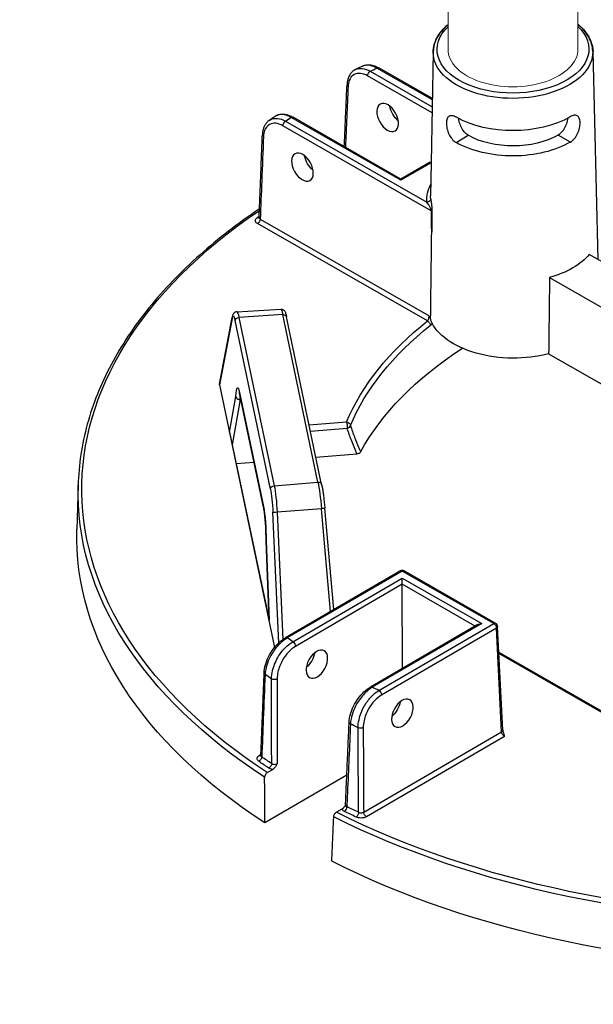
# Model space of a CAD drawing. Units: millimetres. Extents: x 516 to 790, y 0 to 343.
# Drawn here: x 673 to 683, y 124 to 140 of the extents above; entities that cross this region are included whole.
import ezdxf

# ---------------------------------------------------------------- set-up
doc = ezdxf.new("R2010")
doc.units = ezdxf.units.MM
doc.layers.add('2', color=2, linetype='Continuous', lineweight=9)

msp = doc.modelspace()

# ---------------------------------------------------------------- linework, layer by layer
for p, q in [((680.33397, 139.91631), (680.30001, 138.03575)), ((683.04394, 139.92531), (683.13116, 136.39427)), ((680.3153, 138.88228), (679.21909, 139.51033)), ((679.26473, 139.58861), (680.31716, 138.98564)), ((680.31927, 139.10224), (679.3756, 139.64289)), ((680.31966, 139.12394), (679.40806, 139.64622)), ((677.82656, 138.74168), (680.22753, 137.36609)), ((679.78613, 137.73678), (677.91972, 138.8061)), ((679.78605, 137.75874), (677.95217, 138.80943)), ((680.29822, 137.22116), (677.78092, 138.66339)), ((680.72127, 138.38043), (680.92866, 138.50109)), ((680.72127, 138.38043), (680.92866, 138.50109)), ((680.92866, 138.50109), (680.92866, 138.50109)), ((682.66685, 138.38689), (682.45866, 138.50617)), ((680.72127, 138.38043), (680.72127, 138.38043)), ((680.28195, 138.04725), (679.78605, 137.75874)), ((680.30001, 138.03575), (679.78613, 137.73678)), ((680.30018, 138.04541), (680.2899, 137.47584)), ((679.78605, 137.75874), (679.78613, 137.73678)), ((680.23486, 135.34733), (677.34967, 137.00034)), ((677.39531, 137.07862), (680.2646, 135.43472)), ((683.61187, 136.11886), (682.985, 136.47802)), ((682.30937, 136.08494), (683.59793, 135.34669)), ((676.99674, 135.50279), (677.74522, 135.55013)), ((676.70456, 134.27441), (676.91794, 135.40697)), ((676.91731, 135.3917), (676.70469, 134.2632)), ((677.56952, 132.4913), (676.96997, 135.35262)), ((677.77834, 135.45595), (677.03424, 135.40889)), ((677.03424, 135.40889), (677.6338, 132.54757)), ((678.37507, 132.60813), (677.77834, 135.45595)), ((678.4388, 132.56843), (677.84207, 135.41625)), ((682.29462, 134.79013), (683.57464, 134.05677)), ((676.70469, 134.2632), (677.63946, 129.80212)), ((676.87536, 133.45771), (676.98085, 134.06289)), ((677.05404, 134.01399), (676.91997, 133.24482)), ((677.04436, 134.13251), (677.45007, 132.19631)), ((677.45097, 132.18625), (677.04526, 134.12245)), ((677.05404, 134.01399), (677.06772, 134.01527)), ((678.22664, 133.58094), (678.86333, 133.63211)), ((678.87125, 133.52116), (678.24963, 133.4712)), ((676.87536, 133.45771), (677.54487, 130.26256)), ((678.3415, 133.03278), (679.03858, 133.08881)), ((676.98721, 132.92393), (677.29127, 132.94837)), ((674.30214, 132.55788), (674.28046, 131.80381)), ((677.6338, 132.54757), (678.37507, 132.60813)), ((678.43494, 132.15826), (677.68264, 132.0968)), ((678.58985, 130.41102), (678.43494, 132.15826)), ((678.64507, 130.44315), (678.49222, 132.1672)), ((677.70912, 129.87811), (677.61079, 132.09675)), ((677.68264, 132.0968), (677.77841, 129.93587)), ((677.54437, 130.26494), (677.49442, 131.61192)), ((677.49492, 131.60968), (677.54487, 130.26256)), ((679.7757, 131.10094), (677.82312, 129.96495)), ((679.80818, 131.09783), (677.8556, 129.96184)), ((677.94931, 129.89795), (679.80857, 130.97964)), ((681.36346, 130.20676), (679.80818, 131.09783)), ((679.80892, 130.87501), (679.80857, 130.97964)), ((679.80857, 130.97964), (681.15875, 130.20608)), ((681.39591, 130.21009), (679.84064, 131.10115)), ((679.80892, 130.87501), (677.99547, 129.81997)), ((679.81367, 129.44553), (679.80892, 130.87501)), ((681.04926, 130.16439), (679.80892, 130.87501)), ((681.09387, 130.19034), (679.26701, 129.1275)), ((681.15875, 130.20608), (679.29949, 129.12439)), ((679.41087, 129.07077), (681.36346, 130.20676)), ((681.5143, 128.3942), (681.42849, 130.1569)), ((681.40961, 130.12879), (679.45703, 128.9928)), ((681.49543, 128.36608), (681.40961, 130.12879)), ((681.44975, 129.72012), (684.64184, 127.89128)), ((684.63423, 127.87371), (681.45085, 129.69757)), ((679.15273, 127.00313), (681.49543, 128.36608)), ((681.54393, 128.28946), (679.19889, 126.92515)), ((677.37955, 127.9675), (677.40712, 127.98354)), ((678.86621, 127.63227), (677.472, 126.82113)), ((677.5152, 127.67484), (677.60758, 127.72859)), ((678.78333, 127.05497), (678.69095, 127.00122))]:
    msp.add_line(p, q)
for centre, start, end in [((679.80836, 131.04481), 60.190319, 120.190319), ((681.36363, 130.15375), 2.78721, 60.190319)]:
    msp.add_arc(centre, 0.06493, start, end)
at = {"extrusion": (0, 0, -1)}
for centre, major_axis, ratio, start_param, end_param in [((681.68881, 139.96325), (-1.29016, -0.00429), 0.57735027, 2.59925125, 6.82954424), ((681.68898, 139.91116), (1.35509, 0.0045), 0.57735027, 6.2708424, 9.43712087), ((679.26491, 139.5356), (-0.03228, -0.05634), 0.57735027, 0.8115781, 2.35619449), ((686.9968, 134.38213), (-11.90132, -0.03953), 0.57735027, 0.86555026, 0.87774161), ((679.37578, 139.58988), (0.03228, 0.05634), 0.57735027, 5.49778714, 6.28318531), ((678.93439, 139.35479), (-0.06487, 0.00285), 0.57812052, 5.47090284, 6.28318531), ((679.7762, 138.92901), (-0.13557, 0.2216), 0.56204401, 4.1664226, 5.33555964), ((677.82673, 138.68866), (-0.03228, -0.05634), 0.57735027, 0.8115781, 2.35619449), ((686.9968, 134.38213), (-11.90132, -0.03953), 0.57735027, 0.69305472, 0.70524607), ((677.91989, 138.75308), (0.03228, 0.05634), 0.57735027, 5.49778714, 6.28318531), ((681.69078, 139.36945), (-1.36667, -0.00454), 0.57735027, 3.92699082, 5.49687271), ((677.49725, 138.50726), (-0.06488, 0.0026), 0.5756869, 5.47311854, 6.28318531), ((681.69219, 138.9453), (-1.08187, -0.00359), 0.57735027, 3.92699082, 5.49778714), ((681.69219, 138.9453), (1.37574, 0.00457), 0.57735027, 0.78539816, 2.35619449), ((678.32917, 138.08714), (-0.13557, 0.2216), 0.56204401, 4.1664226, 5.33555964), ((681.69726, 137.41839), (-1.47219, -0.00489), 0.57735027, 6.22736891, 6.59102894), ((680.22735, 137.41911), (0.06461, 0.00647), 0.81522503, 0.09618553, 1.64952857), ((681.69709, 137.47048), (-1.40726, -0.00467), 0.57735027, 6.22736891, 6.29552822), ((687.003, 132.5159), (-12.63785, -0.04198), 0.57735027, 5.56349333, 6.99048608), ((687.003, 132.5159), (12.53047, 0.04162), 0.57735027, 3.83379729, 3.83827693), ((677.34102, 137.15417), (0.03729, -0.05316), 0.62857239, 0.09838113, 0.83654555), ((677.3495, 137.05336), (0.03228, 0.05634), 0.57735027, 0.8115781, 2.35619449), ((681.11857, 149.55764), (0.68218, 36.08474), 0.01689192, 4.30862484, 4.35249979), ((681.69924, 136.82459), (-1.42107, -0.00472), 0.57735027, 3.58344332, 4.27053831), ((680.8536, 109.98665), (1.1845, 62.65515), 0.01689192, 1.14084239, 1.16345881), ((677.02381, 134.984), (0.02701, -0.5188), 0.10816603, 3.14038652, 3.75839283), ((677.79159, 135.03255), (-0.04646, 0.51757), 0.08166262, 0.00215396, 0.62016027), ((676.98175, 135.39495), (-0.06381, 0.01202), 0.9019705, 6.02189828, 6.28318531), ((676.95936, 134.98074), (-0.0229, 0.454), 0.11157666, 5.8498251, 6.89976864), ((677.03442, 135.35587), (-0.06355, -0.01332), 0.8107783, 0.1917305, 1.73634689), ((677.77852, 135.40293), (0.06355, 0.01332), 0.8107783, 4.87793954, 6.28318531), ((687.003, 132.5159), (-8.37337, -0.02781), 0.57735027, 0.23874345, 0.63147044), ((680.23504, 135.29431), (-0.0404, 0.05083), 0.65904365, 0.87516015, 2.41977654), ((681.70346, 135.55216), (-1.44827, -0.00481), 0.57735027, 4.29384429, 6.05130271), ((687.00317, 132.46427), (-8.30846, -0.0276), 0.57735027, 0.23874345, 0.63147044), ((687.00568, 131.71002), (-8.28427, -0.02752), 0.57735027, 0.30526592, 0.73128422), ((676.7693, 134.26728), (-0.06519, 0.0033), 0.65902337, 6.11163621, 6.37292324), ((677.03377, 133.76016), (0.02287, -0.45438), 0.11149299, 2.30557506, 3.75749417), ((677.10881, 134.13577), (-0.06355, -0.01332), 0.8107783, 0, 0.1917305), ((677.09822, 133.76341), (-0.0168, 0.38973), 0.11646993, 5.41543032, 5.6115749), ((678.86351, 133.57909), (-0.0052, 0.06473), 0.10798411, 0.6196449, 2.68796386), ((678.86351, 133.57909), (0.05992, -0.02502), 0.79333738, 4.38964642, 5.93426281), ((678.86351, 133.57909), (-0.06141, -0.0211), 0.8966818, 3.63107847, 4.89056247), ((687.00317, 132.46427), (-12.70276, -0.04219), 0.57735027, 5.56302646, 6.30170261), ((677.63397, 132.49455), (-0.06355, -0.01332), 0.8107783, 0.1917305, 1.73634689), ((677.55896, 132.11921), (-0.02293, 0.45417), 0.11149074, 0.61632216, 1.62589217), ((677.62341, 132.12246), (-0.02822, 0.51889), 0.11129087, 0.6167609, 1.62633091), ((678.37524, 132.55511), (0.06355, 0.01332), 0.8107783, 4.87793954, 6.28318531), ((678.38827, 132.18495), (-0.04763, 0.51731), 0.08490235, 0.62066176, 1.63023176), ((677.51452, 132.19956), (-0.06355, -0.01332), 0.8107783, 0, 0.1917305), ((677.43948, 131.82395), (0.02287, -0.45438), 0.11149299, 3.75749417, 5.2090626), ((678.42754, 132.16146), (0.06468, 0.00573), 0.05964078, 0, 1.46137609), ((677.67523, 132.10001), (-0.06487, -0.00288), 0.05475107, 4.60044401, 6.17124033), ((687.00568, 131.71002), (-12.72695, -0.04228), 0.57735027, 5.56099773, 6.30170261), ((679.80836, 131.04481), (-0.03265, 0.05613), 0.57735027, 0, 0.78539816), ((679.80836, 131.04481), (0.03228, 0.05634), 0.57735027, 5.49778714, 6.28318531), ((681.15893, 130.15307), (-0.09183, -0.00031), 0.57735027, 0.78539816, 1.57079633), ((681.36363, 130.15375), (0.03228, 0.05634), 0.57735027, 5.49778714, 6.28318531), ((681.36363, 130.15375), (-0.03265, 0.05613), 0.57735027, 0.78539816, 2.33001455), ((681.36363, 130.15375), (0.06486, 0.00316), 0.57695479, 0, 0.81121756), ((677.85577, 129.90882), (-0.03265, 0.05613), 0.57735027, 0, 0.78539816), ((686.9968, 134.38213), (11.90132, 0.03953), 0.57735027, 2.43634659, 2.44855423), ((677.94949, 129.84493), (0.03265, -0.05613), 0.57735027, 3.92699082, 5.47160721), ((678.14042, 129.64131), (-0.13409, -0.2225), 0.56204401, 4.09017162, 5.25740207), ((677.52749, 129.36521), (-0.06488, 0.0026), 0.57828798, 5.56290189, 6.28318531), ((686.99817, 133.96909), (-12.42061, -0.04126), 0.57735027, 5.57404482, 5.58768308), ((677.6366, 129.2913), (0.06493, 0.0001), 0.54550941, 0.78478445, 2.43109888), ((679.29967, 129.07137), (-0.03265, 0.05613), 0.57735027, 0, 0.78539816), ((686.9968, 134.38213), (11.90132, 0.03953), 0.57735027, 2.26383475, 2.27604239), ((679.41105, 129.01776), (0.03265, -0.05613), 0.57735027, 3.92699082, 5.47160721), ((679.59314, 128.80899), (-0.13409, -0.2225), 0.56204401, 4.09017162, 5.25740207), ((678.97035, 128.52715), (-0.06487, 0.00284), 0.57572389, 5.39475803, 6.28318531), ((686.99817, 133.96909), (-12.42061, -0.04126), 0.57735027, 5.40789121, 5.42152947), ((679.09919, 128.46473), (0.06493, 0.00034), 0.54807009, 0.7867833, 2.26705743), ((681.44945, 128.39104), (0.06486, 0.00316), 0.57695479, 0, 0.81121756), ((681.54135, 128.34109), (-0.03506, 0.0547), 0.54640079, 3.95055297, 5.49516936), ((677.37938, 128.02052), (0.03265, -0.05613), 0.57735027, 0.18015413, 0.78539816), ((677.37157, 127.91966), (0.03693, 0.05341), 0.62858054, 0.76042133, 2.30503772), ((687.003, 132.5159), (-12.53047, -0.04162), 0.57735027, 5.5701331, 5.59099631), ((687.00283, 132.56753), (12.46556, 0.04141), 0.57735027, 2.42854045, 2.44940366), ((677.54088, 127.80504), (-0.03587, -0.05413), 0.61757255, 3.914284, 5.45890039), ((687.00317, 132.46427), (-12.70276, -0.04219), 0.57735027, 3.99223013, 5.43254783), ((687.003, 132.5159), (12.63785, 0.04198), 0.57735027, 0.85110435, 2.29048831), ((678.82425, 127.06976), (0.02881, 0.05819), 0.53410749, 0.84522639, 2.38984277), ((687.003, 132.5159), (-12.53047, -0.04162), 0.57735027, 5.40457798, 5.42544118), ((687.00283, 132.56753), (12.46556, 0.04141), 0.57735027, 2.26298532, 2.28384853), ((679.02408, 126.97289), (-0.02784, -0.05866), 0.52110764, 3.99562716, 5.54024355), ((679.19871, 126.97817), (-0.03265, 0.05613), 0.57735027, 3.92699082, 5.47160721), ((687.00568, 131.71002), (-12.72695, -0.04228), 0.57735027, 3.9902014, 5.43457656)]:
    msp.add_ellipse(centre, major_axis=major_axis, ratio=ratio, start_param=start_param, end_param=end_param, dxfattribs=at)
for centre, major_axis in [((679.55993, 138.80319), (0.12537, -0.22753)), ((678.1129, 137.96132), (0.12537, -0.22753)), ((678.35765, 129.51685), (0.12386, 0.22835)), ((679.81038, 128.68454), (0.12386, 0.22835))]:
    msp.add_ellipse(centre, major_axis=major_axis, ratio=0.59226017, dxfattribs=at)
for points, knots in [([(680.33301, 139.91698), (680.3348, 140.00083), (680.3582, 140.08415), (680.44382, 140.24113), (680.50659, 140.31472), (680.58499, 140.38034)], [2.368537398, 2.368537398, 2.368537398, 2.368537398, 2.66125929, 2.66125929, 2.960105793, 2.960105793, 2.960105793, 2.960105793]), ([(680.58518, 140.38052), (680.57452, 140.37158), (680.56415, 140.36249), (680.47382, 140.27966), (680.41259, 140.19691), (680.3493, 140.04629), (680.33514, 139.9814), (680.33397, 139.91631)], [4.892096534, 4.892096534, 4.892096534, 4.892096534, 4.932831469, 4.932831469, 5.257659381, 5.257659381, 5.485444236, 5.485444236, 5.485444236, 5.485444236]), ([(683.04394, 139.92531), (683.04187, 140.00895), (683.01826, 140.09198), (682.93261, 140.24778), (682.87029, 140.32054), (682.79257, 140.38541)], [2.368537398, 2.368537398, 2.368537398, 2.368537398, 2.66125929, 2.66125929, 2.95816953, 2.95816953, 2.95816953, 2.95816953]), ([(682.79776, 140.38034), (682.80798, 140.37179), (682.81794, 140.3631), (682.90833, 140.28077), (682.96999, 140.19801), (683.03393, 140.04723), (683.04834, 139.98223), (683.04974, 139.91698)], [4.893879567, 4.893879567, 4.893879567, 4.893879567, 4.932831469, 4.932831469, 5.257659381, 5.257659381, 5.485444236, 5.485444236, 5.485444236, 5.485444236]), ([(679.13113, 139.67685), (679.12327, 139.67303), (679.11542, 139.66921), (679.09973, 139.66155), (679.0919, 139.65772), (679.07624, 139.65004), (679.06842, 139.64619), (679.05279, 139.63849), (679.04499, 139.63463), (679.02939, 139.62691), (679.0216, 139.62304), (679.01382, 139.61916)], [4.622121811, 4.622121811, 4.622121811, 4.622121811, 4.6246045208, 4.6246045208, 4.6270872306, 4.6270872306, 4.6295699404, 4.6295699404, 4.6320526502, 4.6320526502, 4.63453536, 4.63453536, 4.63453536, 4.63453536]), ([(679.13113, 139.67685), (679.14774, 139.68491), (679.16542, 139.69076), (679.20178, 139.698), (679.22045, 139.69941), (679.25806, 139.69825), (679.277, 139.69569), (679.31479, 139.68708), (679.33365, 139.68104), (679.37111, 139.66587), (679.3897, 139.65674), (679.40806, 139.64622)], [0.889739771, 0.889739771, 0.889739771, 0.889739771, 1.055586895, 1.055586895, 1.221434019, 1.221434019, 1.387281143, 1.387281143, 1.553128267, 1.553128267, 1.718975391, 1.718975391, 1.718975391, 1.718975391]), ([(679.3756, 139.64289), (679.34979, 139.65803), (679.32405, 139.67), (679.24895, 139.69557), (679.20156, 139.69882), (679.15055, 139.68514), (679.1406, 139.68143), (679.13114, 139.67683)], [-1.718975391, -1.718975391, -1.718975391, -1.718975391, -1.482187691, -1.482187691, -1.010487602, -1.010487602, -0.889739771, -0.889739771, -0.889739771, -0.889739771]), ([(679.01382, 139.61916), (678.99584, 139.61021), (678.97908, 139.59883), (678.94899, 139.57204), (678.93566, 139.55665), (678.91275, 139.52291), (678.90317, 139.50456), (678.88763, 139.46571), (678.88166, 139.44519), (678.8731, 139.40253), (678.87051, 139.38038), (678.86952, 139.35764)], [0.835474151, 0.835474151, 0.835474151, 0.835474151, 1.012482433, 1.012482433, 1.189490714, 1.189490714, 1.366498996, 1.366498996, 1.543507277, 1.543507277, 1.720515559, 1.720515559, 1.720515559, 1.720515559]), ([(679.21909, 139.51033), (679.17807, 139.53383), (679.13689, 139.54813), (679.05945, 139.55636), (679.02329, 139.54999), (678.95475, 139.51322), (678.92534, 139.47745), (678.89667, 139.40053), (678.89019, 139.3665), (678.88857, 139.32953)], [0, 0, 0, 0, 0.42466287, 0.42466287, 0.85554645, 0.85554645, 1.38783513, 1.38783513, 1.72051556, 1.72051556, 1.72051556, 1.72051556]), ([(679.01382, 139.61916), (679.04734, 139.63584), (679.0864, 139.64201), (679.17181, 139.63232), (679.21835, 139.61572), (679.26473, 139.58861)], [-0.835474151, -0.835474151, -0.835474151, -0.835474151, -0.424662867, -0.424662867, 0, 0, 0, 0]), ([(678.8236, 138.31016), (678.82661, 138.37899), (678.82963, 138.44782), (678.83674, 138.61009), (678.84083, 138.70354), (678.84902, 138.89043), (678.85312, 138.98387), (678.86132, 139.17075), (678.86542, 139.2642), (678.86952, 139.35764)], [3.78667163, 3.78667163, 3.78667163, 3.78667163, 4.40592541, 4.40592541, 5.24665482, 5.24665482, 6.08738422, 6.08738422, 6.92811362, 6.92811362, 6.92811362, 6.92811362]), ([(677.6485, 138.82479), (677.66546, 138.83632), (677.68411, 138.8453), (677.72326, 138.85768), (677.74373, 138.8611), (677.78523, 138.8628), (677.80626, 138.86111), (677.8483, 138.85331), (677.86931, 138.8472), (677.91103, 138.83111), (677.93174, 138.82113), (677.95217, 138.80943)], [0.798169368, 0.798169368, 0.798169368, 0.798169368, 0.982638606, 0.982638606, 1.167107844, 1.167107844, 1.351577082, 1.351577082, 1.536046321, 1.536046321, 1.720515559, 1.720515559, 1.720515559, 1.720515559]), ([(677.91972, 138.8061), (677.89332, 138.82093), (677.867, 138.83258), (677.78981, 138.85734), (677.74102, 138.8599), (677.6809, 138.8431), (677.66389, 138.83521), (677.64852, 138.82476)], [-1.720515559, -1.720515559, -1.720515559, -1.720515559, -1.483541708, -1.483541708, -1.007651184, -1.007651184, -0.798169368, -0.798169368, -0.798169368, -0.798169368]), ([(680.72714, 138.80779), (680.72685, 138.80796), (680.72655, 138.80813), (680.70314, 138.82154), (680.67937, 138.83081), (680.63714, 138.83687), (680.61864, 138.83365), (680.58999, 138.81708), (680.57789, 138.80263), (680.56176, 138.76284), (680.55766, 138.73748), (680.55728, 138.71069), (680.55689, 138.68373), (680.56022, 138.6518), (680.575, 138.58629), (680.5865, 138.55274), (680.61428, 138.49346), (680.63243, 138.46374), (680.67428, 138.41387), (680.69804, 138.39374), (680.72127, 138.38043)], [2.8777976, 2.8777976, 2.8777976, 2.8777976, 2.88085041, 2.88085041, 3.12010553, 3.12010553, 3.35936064, 3.35936064, 3.59838863, 3.59838863, 3.83741662, 3.83741662, 3.83741662, 4.07800349, 4.07800349, 4.31859036, 4.31859036, 4.55907454, 4.55907454, 4.79955872, 4.79955872, 4.79955872, 4.79955872]), ([(682.66685, 138.38689), (682.68999, 138.40036), (682.71361, 138.42064), (682.75513, 138.47078), (682.77308, 138.50062), (682.80046, 138.56009), (682.81174, 138.59372), (682.82609, 138.65932), (682.8292, 138.69127), (682.82808, 138.74502), (682.82382, 138.77036), (682.80741, 138.81003), (682.79523, 138.82441), (682.76646, 138.84078), (682.74794, 138.84388), (682.70575, 138.83753), (682.68204, 138.82811), (682.65902, 138.81472)], [0.9621421, 0.9621421, 0.9621421, 0.9621421, 1.20262628, 1.20262628, 1.44311046, 1.44311046, 1.68369733, 1.68369733, 1.9242842, 1.9242842, 2.16331219, 2.16331219, 2.40234018, 2.40234018, 2.6415953, 2.6415953, 2.88085041, 2.88085041, 2.88085041, 2.88085041]), ([(677.54786, 138.75553), (677.53313, 138.74526), (677.51962, 138.73322), (677.49554, 138.7063), (677.48496, 138.69144), (677.46678, 138.65959), (677.45919, 138.64261), (677.44684, 138.60704), (677.44209, 138.58844), (677.43526, 138.55001), (677.43318, 138.53016), (677.43237, 138.50986)], [0.929953649, 0.929953649, 0.929953649, 0.929953649, 1.087757997, 1.087757997, 1.245562346, 1.245562346, 1.403366694, 1.403366694, 1.561171043, 1.561171043, 1.718975391, 1.718975391, 1.718975391, 1.718975391]), ([(677.78092, 138.66339), (677.73969, 138.68701), (677.69829, 138.70135), (677.62094, 138.70936), (677.58502, 138.70293), (677.51682, 138.66608), (677.48757, 138.63018), (677.45924, 138.55309), (677.45292, 138.519), (677.45144, 138.48199)], [0, 0, 0, 0, 0.42680724, 0.42680724, 0.85527214, 0.85527214, 1.38678183, 1.38678183, 1.71897539, 1.71897539, 1.71897539, 1.71897539]), ([(677.6485, 138.82479), (677.64175, 138.8202), (677.635, 138.8156), (677.62152, 138.8064), (677.6148, 138.80179), (677.60136, 138.79257), (677.59465, 138.78795), (677.58125, 138.7787), (677.57456, 138.77408), (677.56119, 138.76481), (677.55452, 138.76017), (677.54786, 138.75553)], [4.7900294212, 4.7900294212, 4.7900294212, 4.7900294212, 4.79252446, 4.79252446, 4.7950194988, 4.7950194988, 4.7975145377, 4.7975145377, 4.8000095765, 4.8000095765, 4.8025046153, 4.8025046153, 4.8025046153, 4.8025046153]), ([(677.54787, 138.75551), (677.55357, 138.7595), (677.55948, 138.76315), (677.60062, 138.78542), (677.642, 138.793), (677.73118, 138.7844), (677.77895, 138.76833), (677.82656, 138.74168)], [-0.929953649, -0.929953649, -0.929953649, -0.929953649, -0.85527214, -0.85527214, -0.426807237, -0.426807237, 0, 0, 0, 0]), ([(680.92866, 138.50109), (680.90553, 138.51435), (680.88195, 138.53441), (680.84047, 138.58413), (680.82251, 138.61375), (680.79482, 138.6727), (680.78322, 138.70602), (680.77149, 138.75476), (680.76852, 138.77085), (680.76645, 138.78618)], [0.957355057, 0.957355057, 0.957355057, 0.957355057, 1.196835587, 1.196835587, 1.436316117, 1.436316117, 1.675513115, 1.675513115, 1.795971775, 1.795971775, 1.795971775, 1.795971775]), ([(682.61897, 138.79233), (682.61701, 138.77699), (682.61414, 138.76088), (682.60274, 138.71206), (682.59135, 138.67867), (682.56406, 138.61953), (682.54629, 138.58979), (682.50514, 138.5398), (682.4817, 138.51958), (682.45866, 138.50617)], [3.962241544, 3.962241544, 3.962241544, 3.962241544, 4.082706992, 4.082706992, 4.321903991, 4.321903991, 4.561384521, 4.561384521, 4.800865051, 4.800865051, 4.800865051, 4.800865051]), ([(677.37621, 137.10551), (677.37995, 137.19914), (677.38369, 137.29276), (677.39117, 137.48001), (677.39492, 137.57363), (677.4024, 137.76088), (677.40615, 137.8545), (677.41364, 138.04175), (677.41738, 138.13537), (677.42488, 138.32261), (677.42862, 138.41623), (677.43237, 138.50986)], [0.31069008, 0.31069008, 0.31069008, 0.31069008, 1.1511275, 1.1511275, 1.99156493, 1.99156493, 2.83200236, 2.83200236, 3.67243978, 3.67243978, 4.51287721, 4.51287721, 4.51287721, 4.51287721]), ([(677.45144, 138.48199), (677.44137, 138.23064), (677.43132, 137.97928), (677.41261, 137.51149), (677.40396, 137.29506), (677.39531, 137.07862)], [-4.51287721, -4.51287721, -4.51287721, -4.51287721, -2.2564386, -2.2564386, -0.31359108, -0.31359108, -0.31359108, -0.31359108]), ([(680.29822, 137.22116), (680.29823, 137.2235), (680.29798, 137.22613), (680.29587, 137.2384), (680.2917, 137.24987), (680.28328, 137.26919), (680.27937, 137.27724), (680.26725, 137.30082), (680.25867, 137.31588), (680.24247, 137.34299), (680.23478, 137.3552), (680.22753, 137.36609)], [-3.187423092, -3.187423092, -3.187423092, -3.187423092, -3.146232376, -3.146232376, -3.009689409, -3.009689409, -2.912508113, -2.912508113, -2.719018243, -2.719018243, -2.537348765, -2.537348765, -2.537348765, -2.537348765]), ([(680.29217, 137.42049), (680.29353, 137.40684), (680.29546, 137.39069), (680.30038, 137.35334), (680.30345, 137.33185), (680.30788, 137.29913), (680.30913, 137.2896), (680.31033, 137.2798)], [2.537348765, 2.537348765, 2.537348765, 2.537348765, 2.719018243, 2.719018243, 2.912508113, 2.912508113, 2.988450457, 2.988450457, 2.988450457, 2.988450457]), ([(677.38202, 137.2511), (677.01701, 137.00507), (676.67987, 136.74499), (676.04831, 136.18432), (675.75782, 135.88222), (675.2522, 135.25694), (675.03707, 134.93376), (674.68675, 134.27256), (674.55156, 133.93453), (674.36423, 133.2504), (674.3121, 132.90432), (674.30214, 132.55788)], [4.785963529, 4.785963529, 4.785963529, 4.785963529, 4.918098857, 4.918098857, 5.058391604, 5.058391604, 5.19868435, 5.19868435, 5.338977096, 5.338977096, 5.479269843, 5.479269843, 5.479269843, 5.479269843]), ([(680.30539, 137.22803), (680.30333, 137.22504), (680.30095, 137.22282), (680.2983, 137.22121), (680.29826, 137.22118), (680.29822, 137.22116)], [0.1032502254, 0.1032502254, 0.1032502254, 0.1032502254, 0.1479032932, 0.1479032932, 0.1486160134, 0.1486160134, 0.1486160134, 0.1486160134]), ([(680.31033, 137.2798), (680.31031, 137.27655), (680.31015, 137.27318), (680.30896, 137.25711), (680.30677, 137.2436), (680.30556, 137.23017), (680.30547, 137.2291), (680.30539, 137.22803)], [0, 0, 0, 0, 0.028177555, 0.028177555, 0.133317275, 0.133317275, 0.142551199, 0.142551199, 0.142551199, 0.142551199]), ([(677.34967, 137.00034), (677.33232, 137.01028), (677.32002, 137.02312), (677.31078, 137.04677), (677.31045, 137.0571), (677.31612, 137.07472), (677.32067, 137.08217), (677.33109, 137.09332), (677.33583, 137.09739), (677.34119, 137.10115)], [-0.468969958, -0.468969958, -0.468969958, -0.468969958, -0.289360151, -0.289360151, -0.160755639, -0.160755639, -0.061829092, -0.061829092, 0, 0, 0, 0]), ([(677.37396, 137.09726), (677.37396, 137.09726), (677.37414, 137.09751), (677.37473, 137.09864), (677.37516, 137.09965), (677.37587, 137.10225), (677.37614, 137.10385), (677.37621, 137.10551)], [0.09115665, 0.09115665, 0.09115665, 0.09115665, 0.127062255, 0.127062255, 0.16941634, 0.16941634, 0.211770425, 0.211770425, 0.211770425, 0.211770425]), ([(677.37621, 137.10551), (677.37609, 137.10245), (677.37661, 137.0994), (677.38047, 137.08961), (677.38663, 137.08336), (677.39531, 137.07862)], [0.211770425, 0.211770425, 0.211770425, 0.211770425, 0.289360151, 0.289360151, 0.468969958, 0.468969958, 0.468969958, 0.468969958]), ([(676.99674, 135.50279), (676.9875, 135.50221), (676.97855, 135.49969), (676.96294, 135.49241), (676.95661, 135.48761), (676.94513, 135.47681), (676.94098, 135.47096), (676.93351, 135.45879), (676.93082, 135.45267), (676.92624, 135.44069), (676.92443, 135.43483), (676.9212, 135.42272), (676.9198, 135.41648), (676.91832, 135.40894), (676.91813, 135.40796), (676.91794, 135.40697)], [1.138859095, 1.138859095, 1.138859095, 1.138859095, 1.182740312, 1.182740312, 1.231947428, 1.231947428, 1.298799285, 1.298799285, 1.385186731, 1.385186731, 1.471574178, 1.471574178, 1.557961624, 1.557961624, 1.570796327, 1.570796327, 1.570796327, 1.570796327]), ([(677.74522, 135.55013), (677.75344, 135.55065), (677.76159, 135.54957), (677.77627, 135.54531), (677.78251, 135.54205), (677.79366, 135.5347), (677.79792, 135.53062), (677.80634, 135.52144), (677.80939, 135.51675), (677.81687, 135.50413), (677.81976, 135.49707), (677.82536, 135.482), (677.82784, 135.47412), (677.83272, 135.45679), (677.8351, 135.44737), (677.83901, 135.4305), (677.84054, 135.42355), (677.84207, 135.41625)], [-0.097153525, -0.097153525, -0.097153525, -0.097153525, -0.067547081, -0.067547081, -0.034504329, -0.034504329, 0.007259725, 0.007259725, 0.070557324, 0.070557324, 0.194158586, 0.194158586, 0.317759848, 0.317759848, 0.44136111, 0.44136111, 0.520852785, 0.520852785, 0.520852785, 0.520852785]), ([(680.23486, 135.34733), (680.23803, 135.35083), (680.24118, 135.35514), (680.24896, 135.36799), (680.25333, 135.37751), (680.26109, 135.4004), (680.26386, 135.4141), (680.26465, 135.4292), (680.26469, 135.43202), (680.2646, 135.43472)], [2.007180607, 2.007180607, 2.007180607, 2.007180607, 2.103962147, 2.103962147, 2.258812611, 2.258812611, 2.454374267, 2.454374267, 2.501005571, 2.501005571, 2.501005571, 2.501005571]), ([(680.29003, 135.39117), (680.28202, 135.40569), (680.27324, 135.41997), (680.26471, 135.43454), (680.26466, 135.43463), (680.2646, 135.43472)], [0.194969289, 0.194969289, 0.194969289, 0.194969289, 0.30480445, 0.30480445, 0.305510802, 0.305510802, 0.305510802, 0.305510802]), ([(680.29459, 135.35532), (680.29311, 135.36575), (680.29167, 135.37623), (680.29035, 135.38812), (680.29019, 135.38964), (680.29003, 135.39117)], [0.242283579, 0.242283579, 0.242283579, 0.242283579, 0.357772721, 0.357772721, 0.37481342, 0.37481342, 0.37481342, 0.37481342]), ([(680.31757, 135.30632), (680.31517, 135.30296), (680.31272, 135.29974), (680.3029, 135.28763), (680.29521, 135.27988), (680.2875, 135.27375)], [-2.136932326, -2.136932326, -2.136932326, -2.136932326, -2.103962147, -2.103962147, -2.007180607, -2.007180607, -2.007180607, -2.007180607]), ([(677.03034, 134.17558), (677.03032, 134.17558), (677.03109, 134.17411), (677.03336, 134.1683), (677.03512, 134.16313), (677.03888, 134.15005), (677.0409, 134.14213), (677.04371, 134.12967), (677.04448, 134.12614), (677.04526, 134.12245)], [-0.387027702, -0.387027702, -0.387027702, -0.387027702, -0.294424516, -0.294424516, -0.17028478, -0.17028478, -0.046145044, -0.046145044, 0, 0, 0, 0]), ([(676.98085, 134.06289), (676.98085, 134.06282), (676.98086, 134.06276), (676.98138, 134.05905), (676.98236, 134.05543), (676.98522, 134.0484), (676.98709, 134.045), (676.99364, 134.03573), (676.99929, 134.03037), (677.01264, 134.02168), (677.02017, 134.0184), (677.03619, 134.01427), (677.0445, 134.01344), (677.05272, 134.01389)], [-0.253078029, -0.253078029, -0.253078029, -0.253078029, -0.252502419, -0.252502419, -0.218770647, -0.218770647, -0.1850852, -0.1850852, -0.122265885, -0.122265885, -0.060785291, -0.060785291, 0, 0, 0, 0]), ([(679.03858, 133.08881), (679.02945, 133.10994), (679.02044, 133.13113), (678.98813, 133.20835), (678.96553, 133.26475), (678.94376, 133.32156), (678.91847, 133.38754), (678.8943, 133.45409), (678.87125, 133.52116)], [1.0919894016, 1.0919894016, 1.0919894016, 1.0919894016, 1.1013830507, 1.1013830507, 1.126118978, 1.126118978, 1.126118978, 1.1548532428, 1.1548532428, 1.1548532428, 1.1548532428]), ([(678.9266, 133.57183), (678.9495, 133.5044), (678.97352, 133.4375), (678.99864, 133.37116), (679.02027, 133.31405), (679.04272, 133.25735), (679.07701, 133.17438), (679.08823, 133.14778), (679.09964, 133.12127)], [-1.1548532428, -1.1548532428, -1.1548532428, -1.1548532428, -1.126118978, -1.126118978, -1.126118978, -1.1013830507, -1.1013830507, -1.0896456806, -1.0896456806, -1.0896456806, -1.0896456806]), ([(679.09964, 133.12127), (679.09619, 133.11491), (679.09061, 133.10893), (679.07739, 133.0998), (679.07046, 133.09633), (679.05521, 133.09121), (679.04707, 133.08949), (679.03858, 133.08881)], [0, 0, 0, 0, 0.084570221, 0.084570221, 0.151028544, 0.151028544, 0.214201528, 0.214201528, 0.214201528, 0.214201528]), ([(678.4388, 132.56843), (678.44268, 132.54988), (678.44658, 132.52907), (678.45435, 132.48344), (678.45822, 132.45862), (678.4658, 132.40584), (678.46951, 132.37788), (678.47665, 132.3199), (678.48007, 132.28987), (678.48649, 132.22891), (678.48949, 132.19797), (678.49222, 132.1672)], [-0.56122632, -0.56122632, -0.56122632, -0.56122632, -0.35931232, -0.35931232, -0.15739832, -0.15739832, 0.04451568, 0.04451568, 0.24642968, 0.24642968, 0.44834368, 0.44834368, 0.44834368, 0.44834368]), ([(677.49442, 131.61221), (677.49482, 131.6501), (677.49445, 131.69118), (677.49219, 131.77605), (677.4903, 131.81983), (677.48516, 131.90624), (677.4819, 131.94886), (677.47434, 132.02917), (677.47003, 132.06685), (677.46079, 132.13375), (677.45584, 132.16299), (677.45097, 132.18625)], [-1.4550815, -1.4550815, -1.4550815, -1.4550815, -1.1640652, -1.1640652, -0.8730489, -0.8730489, -0.5820326, -0.5820326, -0.2910163, -0.2910163, 0, 0, 0, 0]), ([(677.49492, 131.60968), (677.49491, 131.6097), (677.4949, 131.60973), (677.49457, 131.61056), (677.49441, 131.61139), (677.49442, 131.61221)], [-0.0005759842, -0.0005759842, -0.0005759842, -0.0005759842, 0, 0, 0.0200144898, 0.0200144898, 0.0200144898, 0.0200144898]), ([(677.46261, 129.36781), (677.46437, 129.41169), (677.47197, 129.45752), (677.49743, 129.54994), (677.5153, 129.59652), (677.55965, 129.68691), (677.58612, 129.73068), (677.64551, 129.81191), (677.6784, 129.84935), (677.74825, 129.91483), (677.7852, 129.94288), (677.82312, 129.96495)], [0, 0, 0, 0, 0.34379529, 0.34379529, 0.68759058, 0.68759058, 1.03138586, 1.03138586, 1.37518115, 1.37518115, 1.71897644, 1.71897644, 1.71897644, 1.71897644]), ([(677.8556, 129.96184), (677.82928, 129.94688), (677.80292, 129.92875), (677.72563, 129.86626), (677.67635, 129.8136), (677.59281, 129.69806), (677.55799, 129.63586), (677.51181, 129.52426), (677.49688, 129.47525), (677.48216, 129.39862), (677.47877, 129.36988), (677.47773, 129.34241)], [-1.71897644, -1.71897644, -1.71897644, -1.71897644, -1.48218557, -1.48218557, -1.01048614, -1.01048614, -0.56138119, -0.56138119, -0.21591584, -0.21591584, 0, 0, 0, 0]), ([(677.58741, 129.26812), (677.58746, 129.31149), (677.59308, 129.35786), (677.62153, 129.48084), (677.65278, 129.55886), (677.72786, 129.68867), (677.76809, 129.7426), (677.85531, 129.83369), (677.90218, 129.87107), (677.94931, 129.89795)], [-1.72051556, -1.72051556, -1.72051556, -1.72051556, -1.38783513, -1.38783513, -0.85554645, -0.85554645, -0.42466284, -0.42466284, 0, 0, 0, 0]), ([(677.99547, 129.81997), (677.9546, 129.7962), (677.91399, 129.76323), (677.83844, 129.683), (677.80362, 129.63555), (677.7387, 129.52146), (677.71173, 129.45294), (677.6873, 129.34503), (677.68252, 129.30436), (677.68258, 129.26634)], [0, 0, 0, 0, 0.42466284, 0.42466284, 0.85554645, 0.85554645, 1.38783513, 1.38783513, 1.72051556, 1.72051556, 1.72051556, 1.72051556]), ([(677.40644, 127.96667), (677.41018, 128.06008), (677.41392, 128.15349), (677.42141, 128.34031), (677.42515, 128.43371), (677.43264, 128.62053), (677.43639, 128.71394), (677.44388, 128.90076), (677.44762, 128.99417), (677.45512, 129.18099), (677.45886, 129.2744), (677.46261, 129.36781)], [0.310664, 0.310664, 0.310664, 0.310664, 1.15110663, 1.15110663, 1.99154927, 1.99154927, 2.8319919, 2.8319919, 3.67243453, 3.67243453, 4.51287717, 4.51287717, 4.51287717, 4.51287717]), ([(677.47773, 129.34241), (677.46765, 129.09164), (677.45756, 128.84087), (677.43881, 128.37418), (677.43013, 128.15827), (677.42146, 127.94236)], [-4.51287717, -4.51287717, -4.51287717, -4.51287717, -2.25643858, -2.25643858, -0.31359108, -0.31359108, -0.31359108, -0.31359108]), ([(677.5899, 127.82833), (677.58975, 127.9124), (677.58961, 127.99647), (677.58876, 128.47639), (677.58808, 128.87225), (677.58741, 129.26812)], [2.72835605, 2.72835605, 2.72835605, 2.72835605, 3.46405681, 3.46405681, 6.92811362, 6.92811362, 6.92811362, 6.92811362]), ([(677.68258, 129.26634), (677.6832, 128.8705), (677.68384, 128.47467), (677.68463, 127.99479), (677.68477, 127.91072), (677.68491, 127.82666)], [-6.92811362, -6.92811362, -6.92811362, -6.92811362, -3.46405681, -3.46405681, -2.72835605, -2.72835605, -2.72835605, -2.72835605]), ([(678.90548, 128.52999), (678.90741, 128.57396), (678.91516, 128.61984), (678.94086, 128.71232), (678.95883, 128.75891), (679.00332, 128.84929), (679.02984, 128.89306), (679.08927, 128.97431), (679.12218, 129.01177), (679.19208, 129.07731), (679.22905, 129.10541), (679.26701, 129.1275)], [0, 0, 0, 0, 0.34410311, 0.34410311, 0.68820622, 0.68820622, 1.03230934, 1.03230934, 1.37641245, 1.37641245, 1.72051556, 1.72051556, 1.72051556, 1.72051556]), ([(679.29949, 129.12439), (679.27371, 129.10909), (679.24788, 129.09062), (679.17173, 129.02678), (679.12306, 128.97297), (679.04111, 128.85595), (679.00712, 128.79355), (678.96193, 128.68177), (678.94726, 128.63275), (678.93268, 128.55613), (678.92929, 128.52741), (678.92817, 128.49996)], [-1.72051556, -1.72051556, -1.72051556, -1.72051556, -1.48354173, -1.48354173, -1.0076512, -1.0076512, -0.55980622, -0.55980622, -0.21531009, -0.21531009, 0, 0, 0, 0]), ([(679.05769, 128.43721), (679.05758, 128.48045), (679.06293, 128.52678), (679.09042, 128.64989), (679.12085, 128.72822), (679.194, 128.85858), (679.23313, 128.91274), (679.31842, 129.00502), (679.36453, 129.04319), (679.41087, 129.07077)], [-1.71897644, -1.71897644, -1.71897644, -1.71897644, -1.38678336, -1.38678336, -0.85527443, -0.85527443, -0.42681032, -0.42681032, 0, 0, 0, 0]), ([(679.45703, 128.9928), (679.41596, 128.9689), (679.37513, 128.93574), (679.29968, 128.85539), (679.2651, 128.80816), (679.20051, 128.69437), (679.17371, 128.62592), (679.14961, 128.51822), (679.14498, 128.47766), (679.14518, 128.43977)], [0, 0, 0, 0, 0.42681032, 0.42681032, 0.85527443, 0.85527443, 1.38678336, 1.38678336, 1.71897644, 1.71897644, 1.71897644, 1.71897644]), ([(678.84406, 127.1255), (678.84815, 127.21913), (678.85224, 127.31276), (678.86043, 127.50002), (678.86452, 127.59366), (678.87271, 127.78092), (678.8768, 127.87455), (678.88499, 128.06182), (678.88909, 128.15545), (678.89729, 128.34272), (678.90138, 128.43636), (678.90548, 128.52999)], [2.72449054, 2.72449054, 2.72449054, 2.72449054, 3.56521516, 3.56521516, 4.40593977, 4.40593977, 5.24666439, 5.24666439, 6.087389, 6.087389, 6.92811362, 6.92811362, 6.92811362, 6.92811362]), ([(678.92817, 128.49996), (678.91123, 128.11418), (678.89431, 127.72841), (678.8738, 127.26071), (678.87021, 127.17879), (678.86662, 127.09686)], [-6.92811362, -6.92811362, -6.92811362, -6.92811362, -3.46405681, -3.46405681, -2.72835605, -2.72835605, -2.72835605, -2.72835605]), ([(679.06541, 127.00049), (679.06421, 127.22206), (679.06302, 127.44363), (679.06044, 127.92253), (679.05907, 128.17987), (679.05769, 128.43721)], [0.31359108, 0.31359108, 0.31359108, 0.31359108, 2.25643858, 2.25643858, 4.51287717, 4.51287717, 4.51287717, 4.51287717]), ([(679.14518, 128.43977), (679.14652, 128.18245), (679.14787, 127.92512), (679.15039, 127.44624), (679.15156, 127.22468), (679.15273, 127.00313)], [-4.51287717, -4.51287717, -4.51287717, -4.51287717, -2.25643858, -2.25643858, -0.31359108, -0.31359108, -0.31359108, -0.31359108]), ([(681.5143, 128.3942), (681.51443, 128.39158), (681.51475, 128.38855), (681.51589, 128.38187), (681.5167, 128.37822), (681.51885, 128.37055), (681.52019, 128.36652), (681.52337, 128.3583), (681.52521, 128.3541), (681.52934, 128.34574), (681.53162, 128.34157), (681.53409, 128.3375)], [-1.544616388, -1.544616388, -1.544616388, -1.544616388, -1.391853229, -1.391853229, -1.239090069, -1.239090069, -1.08632691, -1.08632691, -0.933563751, -0.933563751, -0.780800591, -0.780800591, -0.780800591, -0.780800591]), ([(681.54393, 128.28946), (681.54393, 128.28953), (681.54393, 128.28959), (681.54389, 128.29899), (681.54374, 128.30843), (681.54042, 128.32401), (681.53816, 128.33077), (681.53409, 128.3375)], [-0.000773787, -0.000773787, -0.000773787, -0.000773787, 0, 0, 0.118654434, 0.118654434, 0.197272626, 0.197272626, 0.197272626, 0.197272626]), ([(677.37174, 127.86664), (677.35608, 127.87747), (677.3459, 127.89092), (677.34052, 127.91498), (677.34185, 127.92528), (677.35034, 127.94253), (677.35606, 127.9497), (677.36824, 127.96025), (677.3736, 127.96404), (677.37955, 127.9675)], [-0.468964993, -0.468964993, -0.468964993, -0.468964993, -0.289360554, -0.289360554, -0.160755863, -0.160755863, -0.061829178, -0.061829178, 0, 0, 0, 0]), ([(677.40419, 127.95842), (677.40419, 127.95842), (677.40427, 127.95853), (677.40468, 127.95923), (677.40517, 127.96019), (677.40602, 127.96297), (677.40636, 127.96478), (677.40644, 127.96667)], [0.120710762, 0.120710762, 0.120710762, 0.120710762, 0.144792918, 0.144792918, 0.193057224, 0.193057224, 0.241321531, 0.241321531, 0.241321531, 0.241321531]), ([(677.40644, 127.96667), (677.40637, 127.96479), (677.40654, 127.9629), (677.40853, 127.9541), (677.41362, 127.94753), (677.42146, 127.94236)], [0.241321531, 0.241321531, 0.241321531, 0.241321531, 0.289360554, 0.289360554, 0.468964993, 0.468964993, 0.468964993, 0.468964993]), ([(677.5899, 127.82833), (677.59416, 127.82535), (677.59916, 127.82277), (677.61351, 127.81739), (677.62368, 127.8154), (677.64709, 127.8144), (677.66041, 127.81632), (677.67652, 127.82212), (677.68097, 127.82423), (677.68491, 127.82666)], [-0.521515819, -0.521515819, -0.521515819, -0.521515819, -0.426223046, -0.426223046, -0.27375461, -0.27375461, -0.081857645, -0.081857645, 0, 0, 0, 0]), ([(677.68491, 127.82666), (677.68485, 127.82656), (677.6848, 127.82647), (677.67697, 127.81231), (677.66904, 127.79814), (677.65245, 127.77259), (677.64299, 127.75958), (677.62319, 127.73923), (677.61499, 127.7329), (677.60758, 127.72859)], [-0.000792124, -0.000792124, -0.000792124, -0.000792124, 0, 0, 0.117885122, 0.117885122, 0.222523695, 0.222523695, 0.305893279, 0.305893279, 0.305893279, 0.305893279]), ([(677.5152, 127.67484), (677.50953, 127.67154), (677.50289, 127.6661), (677.49254, 127.65493), (677.48699, 127.64721), (677.47921, 127.63316), (677.47559, 127.62434), (677.47169, 127.61009), (677.47055, 127.60217), (677.47056, 127.59578)], [0.706063919, 0.706063919, 0.706063919, 0.706063919, 0.765006336, 0.765006336, 0.823945118, 0.823945118, 0.882818067, 0.882818067, 0.937477031, 0.937477031, 0.937477031, 0.937477031]), ([(677.60758, 127.72859), (677.59455, 127.73044), (677.58203, 127.73347), (677.55958, 127.74147), (677.54958, 127.74637), (677.54106, 127.75202)], [0.327689965, 0.327689965, 0.327689965, 0.327689965, 0.426223046, 0.426223046, 0.521515819, 0.521515819, 0.521515819, 0.521515819]), ([(678.84406, 127.1255), (678.84403, 127.12466), (678.84394, 127.12383), (678.84369, 127.12228), (678.84353, 127.12155), (678.84316, 127.12024), (678.84296, 127.11967), (678.84257, 127.1187), (678.84238, 127.11831), (678.84207, 127.11772), (678.84195, 127.11752), (678.84188, 127.11741)], [0.280842877, 0.280842877, 0.280842877, 0.280842877, 0.302324241, 0.302324241, 0.323805606, 0.323805606, 0.345286971, 0.345286971, 0.366768336, 0.366768336, 0.3882497, 0.3882497, 0.3882497, 0.3882497]), ([(678.84406, 127.1255), (678.84386, 127.12076), (678.84522, 127.11605), (678.85039, 127.10812), (678.85372, 127.10478), (678.86049, 127.10002), (678.86342, 127.09834), (678.86662, 127.09686)], [-0.280842877, -0.280842877, -0.280842877, -0.280842877, -0.160787359, -0.160787359, -0.061841292, -0.061841292, 0, 0, 0, 0]), ([(678.64396, 126.92351), (678.64423, 126.92973), (678.6457, 126.93746), (678.65012, 126.95142), (678.65404, 126.96007), (678.66224, 126.97387), (678.66799, 126.98148), (678.67857, 126.99252), (678.68528, 126.99792), (678.69095, 127.00122)], [0.945694614, 0.945694614, 0.945694614, 0.945694614, 1.000353578, 1.000353578, 1.059226527, 1.059226527, 1.118165309, 1.118165309, 1.177107726, 1.177107726, 1.177107726, 1.177107726]), ([(678.78333, 127.05497), (678.79074, 127.05928), (678.799, 127.06557), (678.8192, 127.08569), (678.82899, 127.09852), (678.83873, 127.11268), (678.84031, 127.11504), (678.84188, 127.11741)], [0, 0, 0, 0, 0.076975082, 0.076975082, 0.173587807, 0.173587807, 0.19270804, 0.19270804, 0.19270804, 0.19270804]), ([(678.82442, 127.01674), (678.81804, 127.0199), (678.81219, 127.02343), (678.79866, 127.03336), (678.792, 127.04023), (678.78578, 127.04996), (678.78444, 127.05245), (678.78333, 127.05497)], [0, 0, 0, 0, 0.061841292, 0.061841292, 0.160787359, 0.160787359, 0.193825854, 0.193825854, 0.193825854, 0.193825854]), ([(679.06541, 127.00049), (679.06866, 126.99886), (679.07218, 126.99743), (679.08182, 126.99427), (679.08825, 126.9929), (679.10351, 126.99119), (679.11245, 126.9913), (679.13295, 126.99411), (679.14409, 126.99786), (679.15273, 127.00313)], [0, 0, 0, 0, 0.061829091, 0.061829091, 0.160755637, 0.160755637, 0.289360146, 0.289360146, 0.468964993, 0.468964993, 0.468964993, 0.468964993]), ([(679.19889, 126.92515), (679.18161, 126.9151), (679.15932, 126.90794), (679.11832, 126.90252), (679.10043, 126.90229), (679.06993, 126.90549), (679.05706, 126.90809), (679.03778, 126.91407), (679.03075, 126.91678), (679.02425, 126.91987)], [-0.468964993, -0.468964993, -0.468964993, -0.468964993, -0.289360146, -0.289360146, -0.160755637, -0.160755637, -0.061829091, -0.061829091, 0, 0, 0, 0])]:
    msp.add_open_spline(points, degree=3, knots=knots)
for points, degree in [([(678.88857, 139.32953), (678.8735, 138.98597), (678.85844, 138.6424), (678.84339, 138.29882)], 3), ([(680.30784, 136.86044), (680.30665, 137.03859), (680.30547, 137.217)], 2), ([(680.31012, 137.24667), (680.30932, 137.12004), (680.30855, 136.99095), (680.30784, 136.86044)], 3), ([(680.31033, 137.2798), (680.31026, 137.26876), (680.31019, 137.25771), (680.31012, 137.24667)], 3), ([(677.05272, 134.01389), (677.05316, 134.01391), (677.0536, 134.01395), (677.05404, 134.01399)], 3), ([(677.472, 126.82113), (677.47127, 127.20885), (677.47056, 127.59578)], 2), ([(678.61112, 126.16849), (678.62755, 126.54638), (678.64396, 126.92351)], 2)]:
    msp.add_open_spline(points, degree=degree)
msp.add_rational_spline([(680.30539, 137.22803), (680.30543, 137.22252), (680.30547, 137.217)], [0.999999999388, 0.999999999392, 0.999999999399], degree=2)
at = {"layer": '2'}
for p, q in [((682.79678, 154.14223), (682.79245, 139.96691)), ((680.58465, 153.32678), (680.5852, 139.96479))]:
    msp.add_line(p, q, dxfattribs=at)
at = {"layer": '2', "extrusion": (0, 0, -1)}
msp.add_ellipse((681.68881, 139.96325), major_axis=(-1.10363, -0.00367), ratio=0.57735027, start_param=3.14159265, end_param=6.29135106, dxfattribs=at)

doc.saveas('drawing.dxf')
